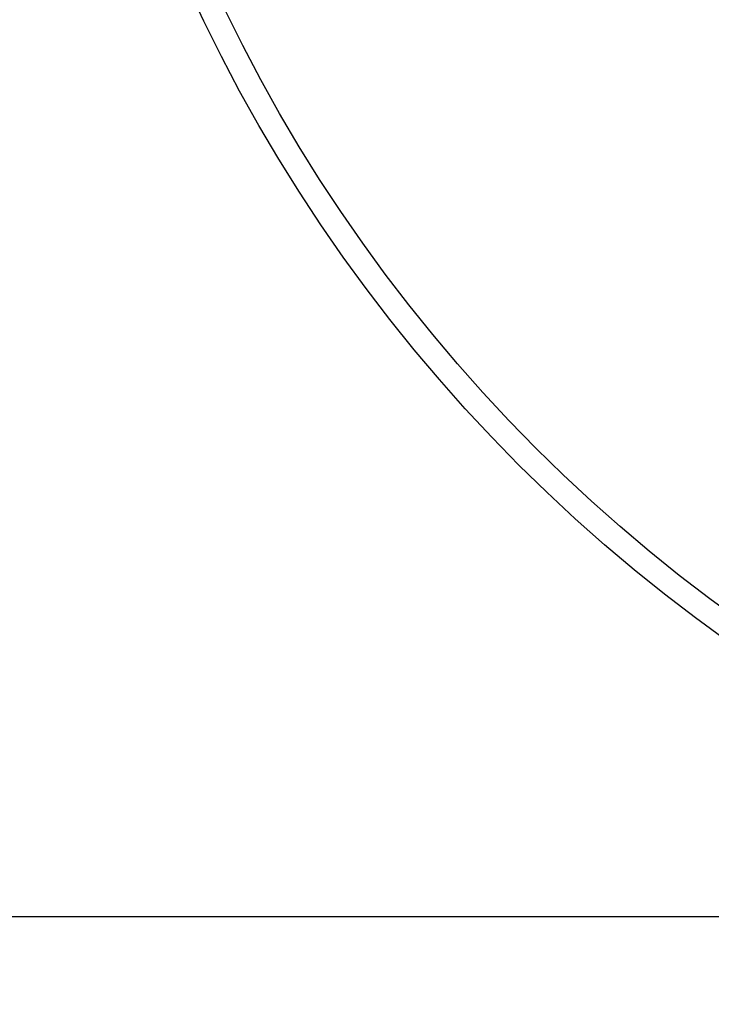
# Model space of a CAD drawing. Units: millimetres. Extents: x 1590 to 7296, y -4609 to 3286.
# Drawn here: x 5736 to 5780, y 684 to 746 of the extents above; entities that cross this region are included whole.
import ezdxf

# ---------------------------------------------------------------- set-up
doc = ezdxf.new("R2010")
doc.units = ezdxf.units.MM
doc.header["$LTSCALE"] = 30.734
doc.header["$PDMODE"] = 3
doc.header["$PDSIZE"] = 1
doc.layers.get('0').update_dxf_attribs({"linetype": 'CONTINUOUS'})
doc.layers.get('Defpoints').update_dxf_attribs({"linetype": 'CONTINUOUS'})
doc.layers.add('COTAS', color=7, linetype='CONTINUOUS')
doc.styles.add('ARIAL', font='arial.ttf')
doc.dimstyles.new('Diseño_PlanosFabricacion', dxfattribs={"dimtxt": 55, "dimasz": 60, "dimexe": 10, "dimexo": 10, "dimgap": 10, "dimtad": 1, "dimtih": 1, "dimtoh": 1, "dimdec": 0, "dimzin": 1, "dimdsep": 46, "dimtxsty": 'ARIAL', "dimcen": 15, "dimadec": 0, "dimazin": 0, "dimtp": 0.05, "dimtm": 0.05, "dimtfac": 1, "dimtdec": 0, "dimtofl": 0, "dimtmove": 0, "dimatfit": 3, "dimfxl": 0, "dimtolj": 1, "dimarcsym": 0})

# ---------------------------------------------------------------- blocks, each defined once
blk = doc.blocks.new('*D3')
at = {"layer": 'COTAS', "color": 0, "lineweight": -2}
for p, q in [((5829.41, 789.719), (5531.622, 789.719)), ((5541.622, 729.719), (5541.622, 676.982)), ((5541.622, 537.719), (5541.622, 600.781)), ((5769.41, 477.719), (5531.622, 477.719))]:
    blk.add_line(p, q, dxfattribs=at)
at = {"layer": 'COTAS', "color": 0, "lineweight": 0}
for points in [[(5531.622, 729.719), (5551.622, 729.719), (5541.622, 789.719)], [(5531.622, 537.719), (5551.622, 537.719), (5541.622, 477.719)]]:
    blk.add_solid(points, dxfattribs=at)
at = {"layer": 'Defpoints', "color": 0, "lineweight": 0}
for p in [(5839.41, 789.719), (5541.622, 477.719), (5779.41, 477.719)]:
    blk.add_point(p, dxfattribs=at)
at = {"layer": 'COTAS', "color": 0, "insert": (5541.622, 638.881), "char_height": 55, "attachment_point": 5, "style": 'ARIAL'}
blk.add_mtext('\\A1;312 mm', dxfattribs=at)
blk = doc.blocks.new('*D2')
at = {"layer": 'COTAS', "color": 0, "lineweight": -2}
for p, q in [((5625.41, 1085.719), (5354.92, 1085.719)), ((5364.92, 1025.719), (5364.92, 808.99)), ((5364.92, 537.719), (5364.92, 732.827)), ((5769.41, 477.719), (5354.92, 477.719))]:
    blk.add_line(p, q, dxfattribs=at)
at = {"layer": 'COTAS', "color": 0, "lineweight": 0}
for points in [[(5354.92, 1025.719), (5374.92, 1025.719), (5364.92, 1085.719)], [(5354.92, 537.719), (5374.92, 537.719), (5364.92, 477.719)]]:
    blk.add_solid(points, dxfattribs=at)
at = {"layer": 'Defpoints', "color": 0, "lineweight": 0}
for p in [(5635.41, 1085.719), (5364.92, 477.719), (5779.41, 477.719)]:
    blk.add_point(p, dxfattribs=at)
at = {"layer": 'COTAS', "color": 0, "insert": (5364.92, 770.909), "char_height": 55, "attachment_point": 5, "style": 'ARIAL'}
blk.add_mtext('\\A1;608 mm', dxfattribs=at)
blk = doc.blocks.new('A$C5E85696E')
blk.add_line((127, 212), (243.936, 212))
for radius in [101.5, 100]:
    blk.add_circle((261, 312), radius)

msp = doc.modelspace()

# ---------------------------------------------------------------- block references
msp.add_blockref('A$C5E85696E', (5578.41, 477.719))

# ---------------------------------------------------------------- dimensions: what is measured, and where the dimension line sits
at = {"layer": 'COTAS'}
for base, p1, picture, middle in [((5364.92, 477.719), (5635.41, 1085.719), '*D2', (5364.92, 770.909)), ((5541.622, 477.719), (5839.41, 789.719), '*D3', (5541.622, 638.881))]:
    dim = msp.add_linear_dim(base=base, p1=p1, p2=(5779.41, 477.719), angle=90, dimstyle='Diseño_PlanosFabricacion', override={"dimpost": ' mm'}, dxfattribs=at)
    dim.commit()
    dim.dimension.update_dxf_attribs({"geometry": picture, "text_midpoint": middle, "dimtype": 160})

doc.saveas('drawing.dxf')
